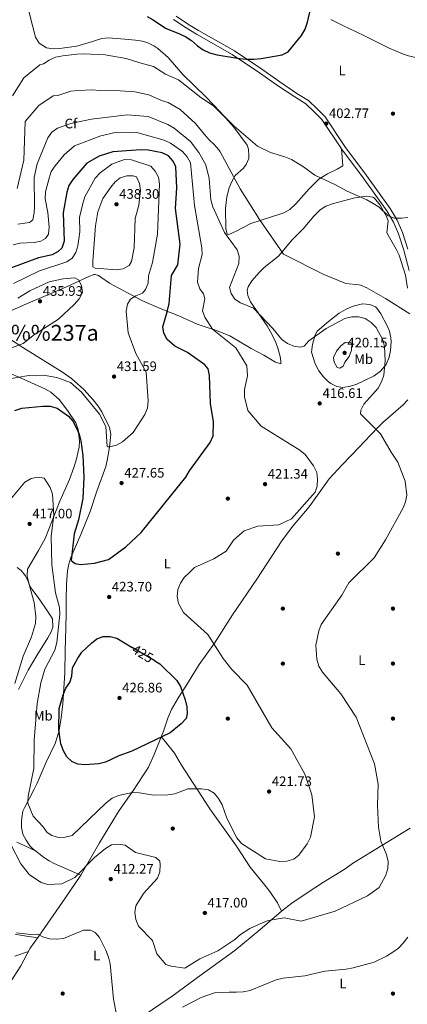
# Model space of a CAD drawing. Extents: x 608377 to 615333, y 673959 to 678694.
# Drawn here: x 613229 to 613510, y 674332 to 675048 of the extents above; entities that cross this region are included whole.
import ezdxf
from ezdxf.enums import TextEntityAlignment as Align

# ---------------------------------------------------------------- set-up
doc = ezdxf.new("R2010")
doc.units = 0
doc.header["$MEASUREMENT"] = 0
doc.linetypes.add('DGN Style 3', pattern=[112.913458, 80.65247, -32.260988])
doc.linetypes.add('DGN Style 5', pattern=[56.456729, 24.195741, -32.260988])
for name, color, linetype in [('Nivel 17', 7, 'Continuous'), ('Nivel 21', 7, 'Continuous'), ('Nivel 22', 7, 'Continuous'), ('Nivel 36', 7, 'Continuous'), ('Nivel 37', 7, 'Continuous'), ('Nivel 4', 7, 'Continuous'), ('Nivel 41', 7, 'Continuous'), ('Nivel 45', 7, 'Continuous'), ('Nivel 5', 7, 'Continuous'), ('Nivel 7', 7, 'Continuous')]:
    doc.layers.add(name, color=color, linetype=linetype)
doc.styles.add('Style-arial', font='arial.shx', dxfattribs={"bigfont": 'arialbig.shx'})
doc.styles.add('Style-ariali', font='ariali.shx', dxfattribs={"bigfont": 'arialibig.shx'})
doc.styles.add('Style-arialn', font='arialn.shx', dxfattribs={"bigfont": 'arialnbig.shx'})
doc.styles.add('Style-times', font='times.shx', dxfattribs={"bigfont": 'timesbig.shx'})

# ---------------------------------------------------------------- blocks, each defined once
blk = doc.blocks.new('5PATER')
at = {"layer": 'Nivel 7', "linetype": 'Continuous', "lineweight": 0}
h = blk.add_hatch(color=53, dxfattribs=at)
edge = h.paths.add_edge_path()
edge.add_ellipse((0, 0), major_axis=(-1.1, -1.11), ratio=0.999422, start_angle=0, end_angle=360)
blk = doc.blocks.new('5PERFI')
at = {"layer": 'Nivel 17', "linetype": 'Continuous', "lineweight": 0}
h = blk.add_hatch(color=7, dxfattribs=at)
edge = h.paths.add_edge_path()
edge.add_arc((0, 0), 1.56, 315, 675)

msp = doc.modelspace()

# ---------------------------------------------------------------- linework, layer by layer
at = {"layer": 'Nivel 21', "color": 7, "linetype": 'Continuous', "lineweight": 0}
msp.add_polyline3d([(613511.726, 674865.907, 406.717), (613507.792, 674880.68, 406.401), (613504.114, 674892.521, 405.77), (613500.344, 674901.026, 405.455), (613495.489, 674909.387, 404.85), (613478.327, 674933.184, 404.364), (613462.641, 674954.342, 402.971), (613448.425, 674975.68, 402.616), (613442.976, 674981.083, 402.616), (613436.673, 674987.042, 401.985), (613428.59, 674992.151, 400.723), (613416.097, 675000.562, 401.338), (613403.025, 675009.739, 401.433), (613383.206, 675023.114, 400.476), (613357.12, 675037.834, 400.139), (613349.684, 675042.376, 399.843), (613340.588, 675048.538, 399.145)], dxfattribs=at)
at = {"layer": 'Nivel 21', "color": 7, "linetype": 'DGN Style 3', "lineweight": 0}
msp.add_polyline3d([(613342.351, 675051.002, 399.145), (613351.324, 675044.923, 399.843), (613358.654, 675040.446, 400.139), (613384.8, 675025.692, 400.476), (613404.742, 675012.234, 401.433), (613417.813, 675003.058, 401.338), (613430.245, 674994.688, 400.723), (613438.54, 674989.445, 401.985), (613445.083, 674983.259, 402.616), (613450.775, 674977.615, 402.616), (613465.119, 674956.085, 402.971), (613480.772, 674934.972, 404.364), (613498.033, 674911.037, 404.85), (613503.046, 674902.404, 405.455), (613506.954, 674893.588, 405.77), (613510.703, 674881.52, 406.401)], dxfattribs=at)
at = {"layer": 'Nivel 22', "color": 30, "linetype": 'DGN Style 5', "lineweight": 30, "elevation": 425, "flags": 128}
msp.add_lwpolyline([(613327.007, 674581.892), (613310.506, 674591.734)], dxfattribs=at)
at = {"layer": 'Nivel 36', "color": 92, "linetype": 'Continuous', "lineweight": 0}
for points in [[(613234.607, 675057.506, 399.144), (613238.377, 675043.145, 401.336), (613240.34, 675035.723, 402.086), (613242.882, 675031.274, 402.294), (613248.262, 675027.827, 402.299), (613253.176, 675027.051, 402.299), (613257.955, 675027.283, 402.299), (613269.974, 675029.003, 402.299), (613277.905, 675031.224, 402.299), (613288.377, 675034.649, 401.352), (613293.356, 675035.162, 401.06), (613302.159, 675034.479, 401.668), (613312.967, 675033.475, 401.668), (613317.883, 675032.641, 401.668), (613321.822, 675031.514, 401.668), (613326.35, 675029.414, 402.046), (613329.22, 675027.417, 402.299), (613336.691, 675020.759, 402.271), (613347.254, 675008.535, 402.614), (613364.084, 674992.194, 403.245), (613374.476, 674981.383, 403.082), (613384.379, 674970.062, 403.963), (613393.986, 674957.025, 405.21), (613395.105, 674954.25, 405.453), (613395.326, 674949.306, 406.275), (613395.221, 674947.374, 407.031), (613393.269, 674942.962, 407.812), (613391.496, 674940.41, 408.293), (613385.435, 674934.888, 410.186), (613382.899, 674930.555, 410.512), (613381.017, 674925.93, 410.697), (613379.351, 674919.506, 411.277), (613378.331, 674911.064, 412.079), (613378.59, 674896.401, 413.41), (613379.548, 674892.325, 413.656), (613380.787, 674892.014, 413.656), (613386.07, 674894.439, 412.71), (613396.777, 674900.11, 411.132), (613418.497, 674906.995, 408.595), (613420.696, 674907.794, 408.293), (613424.968, 674910.288, 407.684), (613429.313, 674914.32, 407.031), (613439.221, 674925.195, 406.084), (613446.196, 674932.337, 405.047), (613452.403, 674936.232, 404.536), (613459.384, 674939.682, 404.191), (613463.46, 674942.015, 403.56), (613463.188, 674948.272, 403.56), (613462.641, 674954.342, 402.971)], [(613454.86, 675048.531, 401.019), (613463.697, 675044.138, 401.65), (613478.833, 675036.781, 401.966), (613497.344, 675027.654, 403.228), (613506.486, 675023.67, 403.914), (613510.299, 675022.359, 404.174), (613519.588, 675020.025, 404.174)], [(613510.669, 674852.991, 408.845), (613509.164, 674862.56, 407.347), (613504.427, 674876.982, 407.031), (613502.306, 674881.483, 406.814), (613495.495, 674893.314, 406.085), (613496.45, 674902.094, 405.139), (613495.647, 674904.665, 405.139), (613490.754, 674913.36, 405.139), (613486.594, 674918.573, 405.139), (613485.428, 674919.28, 405.139), (613480.433, 674920.021, 405.139), (613472.311, 674918.691, 405.454), (613456.778, 674914.717, 406.376), (613451.305, 674912.645, 406.716), (613447.073, 674909.943, 406.89), (613442.532, 674905.5, 407.031), (613434.733, 674896.202, 407.662), (613426.841, 674888.112, 408.924), (613416.793, 674876.417, 411.133), (613406.486, 674868.144, 412.079), (613402.96, 674864.676, 412.533), (613397.508, 674858.351, 413.341), (613394.74, 674854.078, 413.973), (613393.97, 674851.604, 414.288), (613394.662, 674847.809, 414.288), (613396.568, 674843.204, 414.839), (613408.496, 674825.571, 415.234), (613411.107, 674821.358, 415.341), (613414.616, 674814.291, 415.55), (613416.426, 674809.532, 415.557), (613418.072, 674803.416, 415.55), (613418.533, 674800.008, 416.496), (613418.484, 674797.98, 416.496), (613414.753, 674799.115, 417.127), (613406.222, 674804.301, 417.724), (613397.076, 674809.235, 418.861), (613381.497, 674818.463, 419.02), (613369.81, 674823.045, 419.02), (613365.096, 674824.478, 419.592), (613357.782, 674826.791, 421.229), (613344.363, 674832.861, 423.437), (613330.789, 674838.312, 425.646), (613317.608, 674844.185, 429.743), (613293.969, 674856.581, 433.533), (613286.047, 674862.257, 434.479), (613283.555, 674863.081, 434.479), (613282.548, 674863.005, 434.479), (613277.963, 674861.005, 434.479), (613262.72, 674853.946, 434.569), (613233.155, 674841.443, 436.057), (613221.008, 674836.068, 437.319)], [(613488.308, 674838.503, 411.448), (613491.151, 674834.403, 411.767), (613495.874, 674825.777, 412.419), (613497.472, 674821.784, 412.71), (613498.474, 674816.841, 412.693), (613498.655, 674814.179, 412.71), (613498.338, 674807.675, 413.972), (613497.162, 674802.823, 413.926), (613495.107, 674797.474, 414.452), (613490.875, 674792.686, 415.168), (613486.406, 674789.254, 415.47), (613479.343, 674785.785, 416.496), (613473.657, 674783.329, 416.811), (613469.118, 674781.77, 417.442), (613463.527, 674780.739, 417.442), (613459.222, 674781.425, 417.758), (613454.765, 674783.723, 418.041), (613453.079, 674785.01, 418.073), (613449.539, 674788.491, 417.496), (613446.13, 674792.947, 417.18), (613443.534, 674797.987, 416.563), (613440.706, 674806.422, 415.899), (613441.539, 674812.037, 415.641), (613443.395, 674819.086, 415.356), (613445.022, 674821.859, 415.234), (613453.206, 674828.756, 414.603), (613460.941, 674834.976, 413.426), (613465.975, 674837.845, 413.036), (613471.198, 674839.839, 412.71), (613477.936, 674841.767, 411.448), (613483.247, 674841.157, 411.132), (613487.225, 674839.434, 411.132), (613488.308, 674838.503, 411.448)], [(613218.525, 674818.061, 436.372), (613231.009, 674809.945, 434.548), (613259.78, 674792.029, 430.063), (613266.403, 674787.469, 430.378), (613275.329, 674779.236, 431.009), (613282.084, 674771.889, 430.847), (613285.753, 674767.269, 430.693), (613288.467, 674763.079, 430.577), (613293.894, 674751.722, 430.09), (613294.995, 674746.911, 429.756), (613294.081, 674737.527, 429.432)], [(613205.196, 674798.111, 432.881), (613229.264, 674787.786, 429.41), (613247.079, 674779.822, 426.256), (613251.401, 674777.367, 425.815), (613257.384, 674772.098, 425.625), (613263.488, 674764.183, 425.994), (613269.613, 674755.003, 424.994), (613271.291, 674750.304, 424.434), (613272.263, 674741.824, 423.867), (613271.962, 674737.362, 423.732), (613269.694, 674727.923, 421.275), (613268.023, 674722.507, 421.058), (613265.029, 674713.956, 420.892), (613257.934, 674698.029, 419.63), (613247.233, 674670.894, 418.368), (613242.534, 674662.231, 416.674), (613234.339, 674648.656, 414.582), (613234.115, 674643.652, 414.488), (613235.727, 674637.586, 415.303), (613237.466, 674634.112, 415.844), (613242.182, 674627.989, 416.475), (613246.959, 674621.062, 417.421), (613250.376, 674616.056, 417.421), (613252.664, 674612.585, 418.052), (613252.92, 674606.53, 418.052), (613251.569, 674602.985, 418.052), (613249.098, 674598.635, 417.89), (613241.112, 674585.994, 417.106), (613234.843, 674575.192, 416.475), (613227.812, 674561.092, 415.528)], [(613273.129, 674426.135, 413.657), (613286.728, 674449.726, 415.263), (613294.418, 674462.58, 416.714), (613301.157, 674473.08, 417.822), (613311.371, 674487.956, 419.02), (613322.246, 674504.776, 422.806), (613326.391, 674513.764, 423.551), (613333.224, 674530.919, 425.33), (613336.453, 674540.34, 425.521), (613339.127, 674546.553, 425.33), (613344.212, 674555.239, 424.882), (613349.382, 674563.529, 424.068), (613359.125, 674579.251, 420.913), (613370.293, 674594.879, 419.336), (613383.51, 674615.522, 417.127), (613400.992, 674641.347, 417.758), (613419.301, 674669.4, 418.072), (613427, 674679.61, 418.159), (613439.116, 674694.048, 418.705), (613453.743, 674714.326, 418.731), (613463.013, 674724.564, 418.485), (613475.697, 674737.722, 417.443), (613479.095, 674741.296, 416.749), (613489.235, 674751.95, 413.285), (613492.581, 674755.403, 412.71), (613507.4, 674768.27, 412.395), (613510.893, 674771.8, 412.148)], [(613294.081, 674737.527, 429.432), (613292.422, 674727.682, 428.819), (613291.308, 674723.345, 428.485), (613284.768, 674705.436, 426.277), (613280.013, 674690.699, 426.277), (613273.195, 674673.781, 425.015), (613265.944, 674657.235, 424.384), (613264.438, 674652.389, 424.136), (613263.48, 674647.465, 423.837), (613262.748, 674637.959, 423.122), (613262.595, 674626.608, 421.544), (613262.623, 674616.624, 420.94), (613262.345, 674605.686, 420.894), (613261.763, 674589.49, 421.86), (613261.574, 674573.277, 425.33), (613260.032, 674550.801, 425.67), (613258.811, 674540.265, 425.646), (613257.123, 674530.347, 425.17), (613254.532, 674521.919, 424.384), (613248.074, 674508.268, 422.175), (613241.537, 674492.991, 417.758), (613239.353, 674488.549, 417.338), (613232.187, 674475.185, 417.916), (613231.138, 674472.562, 417.758), (613230.3, 674467.77, 416.586), (613230.107, 674464.789, 416.181), (613230.01, 674460.732, 416.496), (613231.136, 674455.955, 417.248), (613233.344, 674451.468, 417.758), (613236.216, 674447.377, 417.567), (613238.045, 674445.547, 417.443), (613245.959, 674439.161, 417.616), (613250.132, 674436.481, 417.564), (613253.859, 674434.596, 417.127), (613273.129, 674426.135, 413.657)], [(613418.936, 674399.942, 415.151), (613416.047, 674406, 415.781), (613410.447, 674414.17, 417.042), (613406.971, 674418.879, 417.674), (613396.255, 674432.038, 418.621), (613386.191, 674447.272, 419.252), (613366.927, 674474.363, 419.252), (613346.29, 674506.21, 421.145), (613341.156, 674514.836, 421.381), (613331.619, 674526.889, 424.912)], [(613512.51, 674460.322, 412.017), (613471.448, 674435.07, 415.732), (613464.623, 674430.334, 415.782), (613449.529, 674421.091, 415.467), (613437, 674412.85, 415.251), (613426.526, 674405.667, 415.132), (613418.936, 674399.942, 415.151), (613403.358, 674386.409, 414.52), (613385.068, 674371.254, 412.627), (613360.688, 674353.613, 411.05), (613339.595, 674338.043, 410.734), (613317.635, 674323.218, 408.842)], [(613226.71, 674450.046, 416.475), (613232.576, 674447.453, 415.844), (613240.283, 674443.741, 417.491)], [(613273.129, 674426.135, 413.657), (613261.752, 674409.442, 410.931), (613242.679, 674381.71, 409.871), (613236.46, 674372.937, 408.924), (613229.538, 674360.061, 406.4), (613216.135, 674339.201, 406.085), (613207.721, 674326.904, 404.203), (613197.726, 674314.925, 404.823), (613188.504, 674303.103, 405.135), (613184.534, 674297.476, 405.076), (613179.355, 674288.922, 404.853), (613167.208, 674264.552, 404.756), (613159.26, 674248.025, 404.192), (613154.15, 674235.286, 403.245), (613149.492, 674224.606, 401.668), (613147.891, 674219.017, 401.983), (613148.275, 674216.617, 402.299), (613150.349, 674211.418, 401.307)], [(613225.539, 674383.205, 409.852), (613230.611, 674382.119, 410.089), (613241.814, 674380.49, 409.739)], [(613235.147, 674370.495, 408.445), (613225.114, 674367.158, 408.275)]]:
    msp.add_polyline3d(points, dxfattribs=at)
at = {"layer": 'Nivel 4', "color": 30, "linetype": 'Continuous', "lineweight": 30, "flags": 128}
for points, elevation in [([(613321.376, 675050.698), (613325.723, 675048.229), (613334.673, 675042.198), (613344.949, 675038.077), (613349.422, 675035.842), (613353.622, 675033.102), (613358.026, 675029.327), (613362.11, 675026.442), (613366.777, 675024.248), (613372.238, 675022.793), (613388.578, 675020.144), (613393.545, 675019.566), (613399.05, 675019.72), (613404.323, 675020.06), (613419.38, 675022.713), (613423.756, 675024.921), (613433.516, 675036.778), (613436.217, 675041.484), (613437.794, 675046.445), (613440.214, 675056.829)], 400), ([(613225.183, 674764.042), (613230.228, 674765.808), (613245.684, 674767.219), (613250.778, 674767.231), (613255.942, 674765.89), (613264.101, 674759.986), (613267.379, 674756.21), (613269.899, 674751.822), (613271.979, 674746.926), (613273.112, 674742.018), (613274.564, 674731.291), (613275.252, 674715.478), (613274.59, 674699.989), (613271.419, 674684.571), (613268.245, 674674.351), (613266.103, 674655.097), (613269.026, 674652.838), (613272.859, 674652.008), (613283.219, 674652.929), (613293.341, 674655.632), (613305.989, 674664.913), (613317.019, 674675.363), (613349.474, 674715.565), (613352.046, 674720.176), (613367.262, 674740.756), (613369.256, 674745.531), (613369.681, 674756.179), (613367.378, 674768.898), (613366.695, 674789.568), (613365.696, 674794.465), (613363.36, 674797.265), (613350.619, 674806.253), (613341.469, 674810.894), (613336.005, 674815.745), (613333.493, 674820.209), (613332.831, 674824.915), (613336.011, 674835.858), (613337.486, 674841.949), (613339.04, 674862.208), (613343.577, 674870.063), (613345.266, 674884.997), (613341.906, 674910.94), (613342.9, 674926.065), (613342.318, 674941.376), (613340.203, 674945.53), (613336.801, 674949.192), (613332.275, 674951.52), (613322.17, 674953.526), (613316.853, 674953.749), (613296.395, 674952.324), (613286.466, 674949.034), (613277.639, 674943.989), (613267.468, 674932.103), (613264.576, 674927.672), (613263.034, 674922.914), (613260.292, 674907.733), (613260.979, 674887.173), (613259.463, 674882.17), (613256.802, 674879.624)], 425), ([(613256.802, 674879.624), (613252.395, 674877.259), (613242.329, 674875.165), (613218.158, 674866.235)], 425), ([(613327.007, 674581.892), (613330.51, 674579.803), (613342.843, 674567.683), (613345.509, 674563.445), (613349.094, 674553.696), (613350.207, 674548.667), (613350.438, 674543.673), (613349.66, 674540.047), (613346.182, 674536.182), (613338.215, 674529.602), (613310.196, 674516.225), (613300.718, 674513), (613291.115, 674508.366), (613286.144, 674507.174), (613276.016, 674506.338), (613271.044, 674506.947), (613266.651, 674508.736), (613263.068, 674512.219), (613260.525, 674516.647), (613258.711, 674521.699), (613257.141, 674531.712), (613257.436, 674547.367), (613260.233, 674557.221), (613262.308, 674562.03), (613265.104, 674566.203), (613266.739, 674570.929), (613267.172, 674576.873), (613271.048, 674583.995), (613273.911, 674588.356), (613280.899, 674594.763), (613284.701, 674597.938), (613289.398, 674599.619), (613294.527, 674599.634), (613299.378, 674598.371), (613310.506, 674591.734)], 425)]:
    msp.add_lwpolyline(points, dxfattribs=dict(at, elevation=elevation))
at = {"layer": 'Nivel 5', "color": 30, "linetype": 'Continuous', "lineweight": 0, "flags": 128}
for points, elevation in [([(613223.516, 674992.941), (613231.663, 675006.026), (613243.347, 675015.472), (613246.074, 675016.256), (613250.285, 675018.954), (613254.888, 675020.967), (613260.088, 675022.135), (613270.287, 675023.288), (613275.359, 675023.497), (613290.823, 675022.655), (613306.007, 675020.186), (613316.123, 675016.866), (613325.956, 675014.258), (613334.798, 675008.586), (613344.258, 675004.502), (613360.404, 674991.831), (613369.537, 674985.627), (613384.646, 674970.941), (613401.579, 674956.401), (613410.973, 674951.67), (613421.369, 674948.598), (613426.358, 674946.597), (613434.926, 674941.323), (613443.274, 674935.161), (613457.703, 674928.459), (613466.757, 674923.491), (613480.922, 674917.241), (613485.508, 674914.722), (613489.949, 674911.884), (613496.453, 674905.581), (613501.184, 674903.874), (613506.184, 674903.85), (613510.931, 674904.359)], 405), ([(613227.013, 674925.482), (613231.68, 674946.076), (613232.665, 674974.175), (613242.681, 674985.832), (613253.048, 674992.845), (613256.431, 674993.09), (613265.924, 674996.288), (613270.947, 674996.805), (613281.373, 674997.289), (613286.516, 674996.717), (613301.871, 674996.668), (613312.434, 674995.783), (613322.483, 674993.644), (613331.857, 674989.52), (613336.66, 674988.127), (613345.373, 674982.979), (613356.442, 674972.743), (613362.966, 674964.721), (613366.404, 674960.95), (613370.124, 674957.609), (613373.482, 674953.651), (613374.451, 674952.222), (613388.946, 674925.295), (613403.09, 674903.013), (613420.564, 674877.87), (613449.718, 674862.952), (613465.785, 674856.385), (613475.191, 674855.541), (613476.343, 674855.285), (613480.958, 674853.357), (613494.63, 674845.526), (613512.157, 674834.353)], 410), ([(613403.526, 674390.754), (613409.251, 674393.209), (613420.975, 674395.118), (613433.232, 674392.558), (613457.895, 674399.978), (613481.426, 674411.09), (613489.874, 674417.064), (613494.836, 674426), (613496.258, 674431), (613496.568, 674435.995), (613495.313, 674441.134), (613491.23, 674450.783), (613489.535, 674461.074), (613488.727, 674477.038), (613489.31, 674492.306), (613486.495, 674507.173), (613473.363, 674540.938), (613462.138, 674558.05), (613448.812, 674573.857), (613446.255, 674578.153), (613444.64, 674583.188), (613443.99, 674593.34), (613446.05, 674603.76), (613447.92, 674608.461), (613462.919, 674629.79), (613468.008, 674638.838), (613486.444, 674656.915), (613494.593, 674669.966), (613507.355, 674693.249), (613509.042, 674697.627), (613509.99, 674702.537), (613508.759, 674712.656), (613503.426, 674726.451), (613498.787, 674733.879), (613490.953, 674747.146), (613476.462, 674761.743), (613476.71, 674764.309), (613478.892, 674768.687), (613489.352, 674780.385), (613491.684, 674784.806), (613493.264, 674789.751), (613494.308, 674800.158), (613493.86, 674810.553), (613492.697, 674815.595), (613487.758, 674824.533), (613484.138, 674828.127), (613479.87, 674831.099), (613475.023, 674832.295), (613470.024, 674832.16), (613465.014, 674831.106), (613451.49, 674823.742), (613438.924, 674814.646), (613435.576, 674810.859), (613432.605, 674810.158), (613427.867, 674810.818), (613423.261, 674812.762), (613419.132, 674815.635), (613412.728, 674823.668), (613398.713, 674838.616), (613389.268, 674842.307), (613385.044, 674845.146), (613382.336, 674849.052), (613381.312, 674853.594), (613388.014, 674870.952), (613388.257, 674876.27), (613386.781, 674880.948), (613377.604, 674893.57), (613369.223, 674912.176), (613367.686, 674917.322), (613366.378, 674932.772), (613363.986, 674942.68), (613358.967, 674951.676), (613352.915, 674959.812), (613341.029, 674969.449), (613336.496, 674972.096), (613322.12, 674977.963), (613306.738, 674979.135), (613280.959, 674976), (613265.995, 674972.77), (613256.223, 674969.335), (613252.085, 674966.53), (613249.17, 674962.448), (613241.473, 674943.418), (613239.344, 674933.491), (613239.445, 674912.792), (613239.247, 674907.783), (613238.195, 674902.846), (613235.971, 674900.809), (613227.481, 674899.583)], 415), ([(613425.697, 674517.988), (613412.101, 674533.332), (613393.947, 674564.372), (613382.963, 674575.797), (613376.709, 674583.61), (613365.547, 674601.168), (613347.793, 674617.159), (613344.166, 674623.78), (613343.236, 674628.874), (613343.56, 674633.863), (613345.637, 674638.432), (613348.354, 674642.631), (613352.03, 674646.333), (613355.811, 674649.87), (613369.886, 674656.295), (613378.707, 674661.854), (613384.236, 674669.723), (613391.834, 674676.555), (613401.764, 674679.952), (613416.997, 674680.846), (613426.275, 674685.206), (613443.553, 674704.656), (613444.857, 674708.967), (613445.183, 674714.088), (613444.631, 674719.055), (613442.274, 674723.787), (613436.149, 674731.986), (613432.23, 674735.29), (613404.298, 674752.782), (613394.557, 674763.961), (613392.092, 674774.067), (613392.031, 674779.362), (613394.274, 674789.214), (613393.929, 674796.458), (613385.929, 674809.678), (613368.837, 674823.195), (613363.319, 674831.916), (613361.633, 674836.627), (613363.292, 674845.264), (613362.4, 674848.968), (613359.78, 674852.608), (613358.068, 674857.309), (613358.741, 674867.329), (613361.432, 674877.43), (613361.227, 674882.426), (613355.813, 674913.059), (613352.803, 674944.244), (613350.408, 674948.631), (613346.954, 674952.445), (613338.301, 674958.535), (613333.82, 674960.756), (613313.768, 674966.292), (613303.447, 674966.595), (613298.144, 674966.193), (613287.824, 674963.848), (613268.531, 674956.645), (613261.023, 674950.041), (613254.62, 674942.07), (613251.648, 674937.802), (613250.15, 674933.031), (613247.536, 674923.019), (613247.33, 674918.021), (613249.266, 674908.095), (613250.287, 674897.477), (613249.658, 674892.334), (613247.453, 674889.143), (613244.1, 674887.224), (613239.211, 674886.173), (613228.92, 674885.802), (613224.047, 674884.68)], 420), ([(613209.669, 674785.117), (613235.393, 674789.527), (613245.766, 674789.759), (613255.849, 674788.128), (613265.563, 674784.324), (613273.61, 674777.349), (613286.642, 674761.385), (613291.267, 674752.359), (613292.268, 674737.793), (613292.829, 674737.564), (613294.072, 674737.761), (613299.051, 674738.851), (613303.476, 674741.177), (613311.293, 674748.102), (613319.711, 674761.207), (613321.565, 674765.848), (613322.226, 674771.145), (613320.576, 674791.949), (613313.245, 674805.559), (613307.673, 674820.506), (613306.102, 674836.341), (613306.976, 674841.401), (613309.391, 674844.947), (613313.174, 674847.476), (613317.923, 674849.364), (613320.23, 674852.087), (613322.005, 674856.764), (613322.299, 674861.994), (613325.324, 674871.837), (613328.985, 674892.22), (613330.391, 674928.716), (613329.661, 674933.858), (613327.307, 674938.028), (613323.97, 674941.753), (613310.094, 674946.311), (613304.838, 674946.721), (613295.819, 674943.127), (613287.311, 674936.832), (613283.55, 674933.116), (613276.066, 674919.505), (613274.587, 674914.565), (613272.188, 674904.39), (613272.561, 674894.045), (613271.062, 674883.945), (613269.513, 674878.954), (613266.783, 674874.768), (613262.966, 674872.106), (613243.171, 674865.629), (613224.159, 674856.562)], 430), ([(613283.648, 674867.692), (613299.04, 674866.311), (613303.979, 674867.079), (613308.376, 674869.532), (613309.992, 674872.406), (613311.977, 674882.487), (613312.611, 674903.757), (613315.245, 674913.479), (613316.568, 674924.168), (613315.913, 674929.214), (613313.687, 674933.937), (613311.275, 674934.841), (613306.559, 674934.756), (613301.676, 674933.299), (613298.128, 674930.346), (613294.885, 674926.54), (613289.111, 674918.216), (613285.581, 674908.537), (613283.91, 674898.469), (613282.009, 674872.732), (613281.986, 674868.552), (613283.648, 674867.692)], 435), ([(613221.573, 674809.076), (613231.209, 674812.83), (613239.415, 674819.295), (613257.043, 674830.55), (613268.43, 674841.231), (613271.955, 674845.37), (613274.3, 674849.79), (613273.704, 674855.015), (613271.526, 674859.096), (613268.872, 674860.492), (613260.303, 674859.925), (613250.197, 674857.684), (613236.227, 674851.054), (613227.385, 674845.798)], 435), ([(613465.063, 674799.199), (613468.086, 674803.233), (613469.796, 674808.016), (613470.022, 674813.014), (613468.301, 674813.848), (613465.173, 674813.441), (613462.047, 674811.2), (613458.985, 674807.231), (613456.789, 674802.58), (613457.183, 674799.179), (613459.34, 674795.368), (613461.511, 674794.955), (613463.758, 674796.246), (613465.063, 674799.199)], 420), ([(613219.123, 674696.041), (613232.528, 674711.926), (613237.108, 674714.526), (613241.994, 674715.608), (613246.636, 674714.773), (613251.007, 674708.14), (613252.662, 674703.302), (613253.602, 674687.935), (613251.616, 674672.658), (613252.077, 674651.915), (613254.784, 674631.495), (613257.622, 674620.892), (613257.967, 674615.89), (613255.693, 674595.233), (613254.175, 674589.717), (613247.134, 674575.934), (613244.145, 674566.06), (613241.484, 674550.866), (613239.33, 674524.25), (613239.022, 674503.776), (613234.869, 674483.587), (613234.749, 674478.448), (613238.439, 674469.14), (613245.725, 674461.377), (613248.736, 674457.053), (613252.215, 674455.074), (613256.958, 674453.484), (613261.761, 674453.725), (613266.803, 674454.889), (613291.678, 674478.763), (613295.961, 674482.101), (613300.517, 674484.158), (613310.84, 674486.15), (613315.908, 674486.058), (613325.901, 674484.226), (613336.386, 674484.62), (613341.488, 674485.177), (613350.959, 674488.85), (613360.936, 674488.995), (613365.96, 674488.152), (613370.049, 674485.745), (613373.216, 674481.877), (613375.817, 674477.315), (613379.178, 674467.48), (613386.577, 674453.229), (613389.942, 674449.17), (613407.336, 674437.952), (613417.677, 674435.984), (613422.925, 674436.212), (613428.04, 674437.754), (613431.688, 674440.715), (613437.751, 674449.021), (613440.009, 674453.745), (613443.085, 674468.502), (613441.104, 674484.572), (613435.884, 674499.668), (613425.697, 674517.988)], 420), ([(613227.03, 674649.828), (613229.805, 674647.728), (613232.862, 674643.771), (613235.04, 674639.157), (613239.383, 674624.436), (613240.564, 674614.232), (613240.142, 674609.249), (613237.294, 674599.547), (613231.264, 674585.433), (613225.156, 674565.606)], 415), ([(613222.663, 674447.876), (613229.67, 674434.308), (613235.816, 674426.423), (613244.291, 674420.673), (613249.187, 674419.277), (613259.339, 674419.927), (613268.91, 674424.365), (613283.059, 674438.857), (613291.051, 674445.584), (613295.585, 674448.068), (613300.39, 674448.771), (613305.329, 674448.028), (613312.96, 674442.488), (613327.799, 674438.992), (613330.583, 674436.315), (613330.892, 674433.587), (613330.595, 674428.537), (613328.831, 674423.854), (613318.644, 674412.752), (613313.243, 674403.782), (613312.492, 674398.901), (613313.064, 674393.937), (613315.05, 674389.067), (613325.275, 674378.504), (613328.347, 674368.984), (613334.945, 674361.263), (613338.755, 674359.853), (613348.639, 674358.395), (613359.629, 674365.387), (613372.716, 674371.115), (613385.048, 674379.211), (613389.138, 674383.03), (613395.891, 674387.208), (613403.526, 674390.754)], 415), ([(613298.944, 674326.023), (613296.942, 674335.852), (613294.465, 674361.645), (613293.395, 674366.531), (613291.362, 674371.589), (613286.744, 674380.771), (613283.579, 674384.438), (613280.102, 674386.168), (613275.103, 674386.004), (613260.649, 674380.175), (613255.56, 674379.636), (613250.325, 674379.905), (613245.529, 674381.317), (613241.635, 674383.103), (613236.633, 674383.055), (613226.32, 674384.209)], 410), ([(613510.84, 674380.969), (613507.532, 674376.593), (613504.074, 674372.983), (613499.843, 674370.08), (613495.37, 674367.21), (613486.268, 674362.733), (613471.047, 674358.823), (613465.975, 674357.755), (613450.564, 674356.307), (613435.878, 674353.004), (613420.1, 674351.187), (613415.248, 674349.98), (613396.125, 674342.251), (613391.19, 674341.361), (613386.202, 674341.018), (613380.931, 674341.094), (613370.332, 674340.492), (613360.671, 674337.228), (613347.096, 674330.208)], 410)]:
    msp.add_lwpolyline(points, dxfattribs=dict(at, elevation=elevation))

# ---------------------------------------------------------------- block references
at = {"layer": 'Nivel 17', "color": 7, "linetype": 'Continuous', "lineweight": 0}
for p in [(613500, 674980, 404.112), (613380, 674700, 419.887), (613460, 674660, 416.732), (613420, 674620, 415.155), (613500, 674620, 412.788), (613420, 674580, 416.732), (613500, 674580, 412), (613380, 674540, 423.042), (613500, 674540, 412.788), (613340, 674460, 415.943), (613260, 674340, 405.69), (613500, 674340, 407.267)]:
    msp.add_blockref('5PERFI', p, dxfattribs=at)
at = {"layer": 'Nivel 7', "color": 53, "linetype": 'Continuous', "lineweight": 0}
for p in [(613451.45, 674972.726, 402.774), (613299.086, 674914.076, 438.295), (613243.525, 674843.515, 435.929), (613464.86, 674805.987, 420.154), (613297.307, 674788.756, 431.591), (613446.78, 674769.239, 416.605), (613302.789, 674711.287, 427.647), (613407.04, 674710.503, 421.337), (613235.966, 674681.601, 416.999), (613293.774, 674628.442, 423.704), (613301.282, 674555.015, 426.859), (613409.985, 674486.922, 421.732), (613294.937, 674423.258, 412.267), (613363.284, 674398.63, 416.999)]:
    msp.add_blockref('5PATER', p, dxfattribs=at)

# ---------------------------------------------------------------- texts
at = {"layer": 'Nivel 37', "color": 92, "linetype": 'Continuous', "lineweight": 0}
for s, style, p in [('L', 'Style-arialn', (613463.047, 675011.278, 402.274)), ('Cf', 'Style-arial', (613265.996, 674972.77, 415)), ('Mb', 'Style-arialn', (613478.705, 674801.456, 417.953)), ('L', 'Style-arialn', (613335.994, 674652.675, 421.743)), ('L', 'Style-arialn', (613477.391, 674582.395, 413.228)), ('Mb', 'Style-arialn', (613245.871, 674542.096, 421.533)), ('L', 'Style-arialn', (613284.69, 674367.736, 409.359)), ('L', 'Style-arialn', (613463.618, 674347.276, 409.161))]:
    msp.add_text(s, height=7, dxfattribs=dict(at, style=style)).set_placement(p, align=Align.MIDDLE_CENTER)
at = {"layer": 'Nivel 41', "color": 7, "linetype": 'Continuous', "lineweight": 0, "style": 'Style-arial'}
for s, p in [('402.77', (613453.502, 674976.726, 402.774)), ('438.30', (613301.072, 674918.076, 438.295)), ('435.93', (613245.51, 674847.515, 435.929)), ('420.15', (613466.846, 674809.987, 420.154)), ('431.59', (613299.292, 674792.756, 431.591)), ('416.61', (613448.86, 674773.239, 416.605)), ('427.65', (613304.774, 674715.287, 427.647)), ('421.34', (613409.026, 674714.503, 421.337)), ('417.00', (613237.952, 674685.601, 416.999)), ('423.70', (613295.76, 674632.442, 423.704)), ('426.86', (613303.268, 674559.015, 426.859)), ('421.73', (613411.97, 674490.922, 421.732)), ('412.27', (613296.988, 674427.258, 412.267)), ('417.00', (613365.27, 674402.63, 416.999))]:
    msp.add_text(s, height=7, dxfattribs=at).set_placement(p)
at = {"layer": 'Nivel 41', "color": 7, "linetype": 'Continuous', "lineweight": 0, "style": 'Style-ariali'}
msp.add_text('425', height=7, rotation=329.186962, dxfattribs=at).set_placement((613318.132, 674587.186, 425), align=Align.MIDDLE_CENTER)
at = {"layer": 'Nivel 45', "color": 7, "linetype": 'Continuous', "lineweight": 0, "style": 'Style-times'}
msp.add_text('Cabezo de la Estefan%%237a', height=11.5, dxfattribs=at).set_placement((613178.714, 674820.571, 440), align=Align.MIDDLE_CENTER)

doc.saveas('drawing.dxf')
